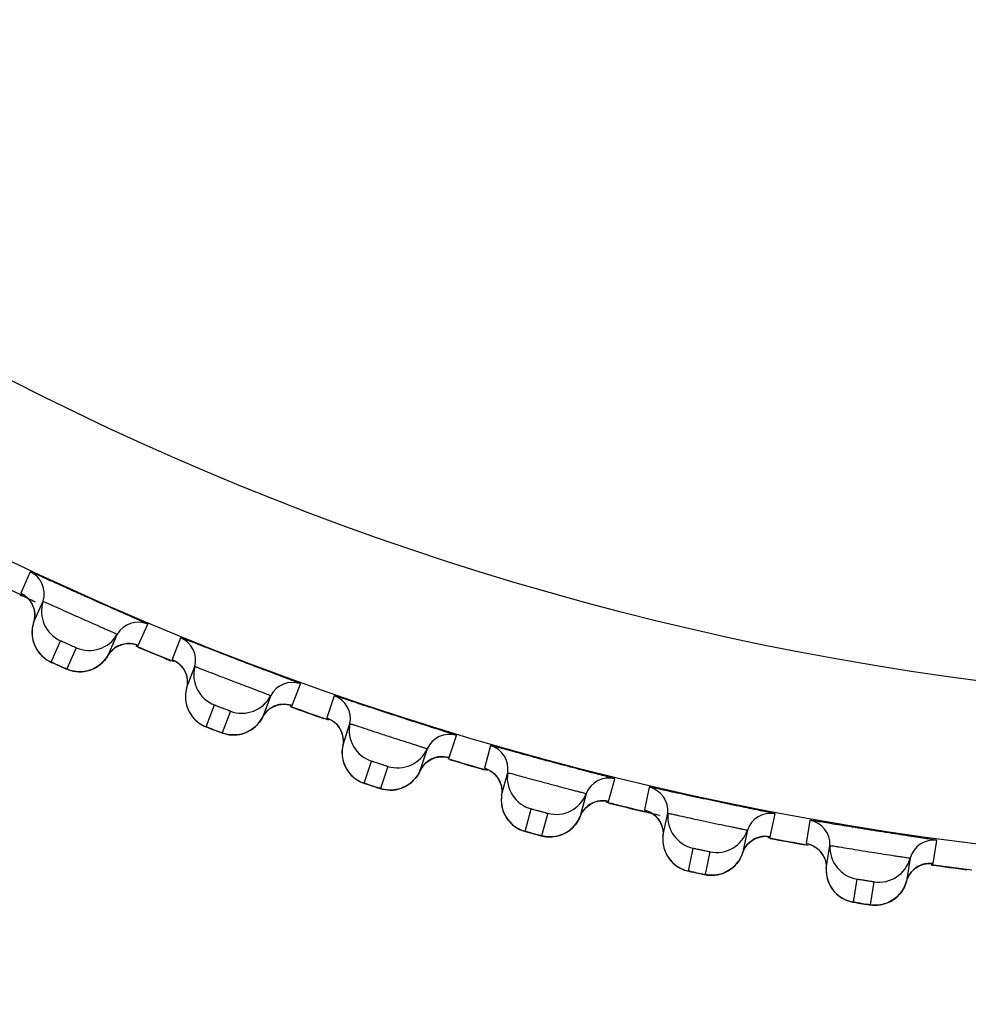
# Model space of a CAD drawing. Units: millimetres. Extents: x 0 to 420, y 0 to 297.
# Drawn here: x 68 to 71, y 202 to 205 of the extents above; entities that cross this region are included whole.
import ezdxf

# ---------------------------------------------------------------- set-up
doc = ezdxf.new("R2010")
doc.units = ezdxf.units.MM
doc.header["$LTSCALE"] = 23.1
doc.layers.get('0').update_dxf_attribs({"linetype": 'CONTINUOUS'})
doc.layers.add('DEF_LAYER_ASSEM_MEMBER', color=7, linetype='CONTINUOUS')
doc.layers.add('DEF_LAYER_DIM', color=7, linetype='CONTINUOUS')
doc.styles.get("Standard").update_dxf_attribs({"font": 'txt', "width": 0.8})
doc.dimstyles.new('DIMSTYLE_1', dxfattribs={"dimtxt": 5, "dimasz": 3, "dimexe": 2, "dimexo": 1, "dimgap": 1.25, "dimtad": 1, "dimdec": 3, "dimlfac": 2.5, "dimdsep": 46, "dimtxsty": 'Standard', "dimblk": '_FILLED', "dimblk1": '_FILLED', "dimblk2": '_FILLED', "dimcen": 0.09, "dimadec": 0, "dimazin": 0, "dimtp": 0.001, "dimtm": 0.001, "dimtfac": 1, "dimtdec": 3, "dimtofl": 0, "dimtmove": 0, "dimatfit": 3, "dimldrblk": '_FILLED', "dimfxl": 0, "dimtolj": 1, "dimarcsym": 0})

# ---------------------------------------------------------------- blocks, each defined once
blk = doc.blocks.new('_FILLED')
at = {"color": 0, "linetype": 'ByBlock'}
blk.add_solid([(0, 0), (-1, 0.2), (-1, -0.2)], dxfattribs=at)
blk = doc.blocks.new('*D1')
at = {"layer": 'DEF_LAYER_DIM', "color": 2, "linetype": 'Continuous', "transparency": 16777216}
for p, q in [((129.6727, 222.0299), (129.6727, 211.0299)), ((129.6727, 200.0299), (129.6727, 211.0299)), ((61.7515, 200.0299), (131.6727, 200.0299))]:
    blk.add_line(p, q, dxfattribs=at)
at = {"layer": 'DEF_LAYER_DIM', "color": 2, "linetype": 'Continuous', "transparency": 16777216, "xscale": 3, "yscale": 3, "zscale": 3}
for p, rotation in [((129.6727, 222.0299), 90), ((129.6727, 200.0299), 270)]:
    blk.add_blockref('_FILLED', p, dxfattribs=dict(at, rotation=rotation))
at = {"layer": 'DEF_LAYER_DIM', "color": 2, "linetype": 'Continuous', "transparency": 16777216, "insert": (123.4227, 211.0299), "char_height": 5, "width": 8, "attachment_point": 2, "rotation": 90, "line_spacing_factor": 0.9}
blk.add_mtext('55', dxfattribs=at)

msp = doc.modelspace()

# ---------------------------------------------------------------- linework, layer by layer
at = {"color": 7, "linetype": 'Continuous'}
for centre, radius, start, end in [((71.74512, 210.51861), 7.78697, 244.833017, 245.145245), ((71.75256, 210.53536), 7.80529, 247.178735, 247.824068), ((71.7522, 210.53412), 7.80401, 250.153169, 250.792374), ((71.75548, 210.54485), 7.81522, 253.200648, 253.842112), ((71.75701, 210.55024), 7.82083, 256.1751, 256.820226), ((71.75678, 210.54925), 7.81981, 256.820233, 257.126092), ((71.75399, 210.53563), 7.80591, 259.160081, 259.805321), ((71.74863, 210.50139), 7.77124, 262.13907, 262.780811)]:
    msp.add_arc(centre, radius, start, end, dxfattribs=at)
at = {"color": 9, "linetype": 'Continuous'}
msp.add_open_spline([(62.24622, 209.22992), (62.37917, 208.62367), (62.70505, 207.43783), (63.3981, 205.76508), (64.3029, 204.27537), (65.42878, 203.04119), (66.74613, 202.07842), (67.99028, 201.52416), (69.06066, 201.21464), (69.92443, 201.05105), (70.82619, 200.95072), (71.44118, 200.92368), (71.7515, 200.93104)], degree=3, knots=[0, 0, 0, 0, 0.1345239, 0.2658773, 0.3912929, 0.5103296, 0.625593, 0.7424584, 0.8034246, 0.8668451, 0.9327223, 1, 1, 1, 1], dxfattribs=at)
at = {"layer": 'DEF_LAYER_ASSEM_MEMBER', "color": 9, "linetype": 'Continuous'}
for p, q in [((68.4597, 203.52678), (68.43626, 203.47415)), ((68.72636, 203.34499), (68.74978, 203.39762)), ((68.83073, 203.3641), (68.81007, 203.31032)), ((68.5113, 203.30403), (68.53473, 203.35665)), ((68.57315, 203.33954), (68.54972, 203.28692)), ((69.10654, 203.19652), (69.12717, 203.2503)), ((69.20976, 203.22106), (69.19195, 203.16627)), ((68.89392, 203.14435), (68.91456, 203.19812)), ((69.10091, 203.19815), (69.1053, 203.19678)), ((69.1053, 203.19678), (69.10654, 203.19652)), ((68.95382, 203.18305), (68.93318, 203.12928)), ((69.49396, 203.06814), (69.51176, 203.12293)), ((69.59576, 203.09805), (69.58084, 203.0424)), ((69.48826, 203.06948), (69.49271, 203.06834)), ((69.49271, 203.06834), (69.49396, 203.06814)), ((69.28436, 203.00492), (69.30216, 203.0597)), ((69.34216, 203.0467), (69.32436, 202.99192)), ((69.88758, 202.96022), (69.90248, 203.01586)), ((69.98767, 202.99541), (69.97568, 202.93906)), ((69.88181, 202.96125), (69.88632, 202.96035)), ((69.88632, 202.96035), (69.88758, 202.96022)), ((69.68157, 202.88611), (69.69648, 202.94175)), ((69.7371, 202.93086), (69.7222, 202.87523)), ((70.2863, 202.87304), (70.29827, 202.92939)), ((70.38441, 202.91343), (70.37539, 202.85653)), ((70.28049, 202.87377), (70.28503, 202.8731)), ((70.28503, 202.8731), (70.2863, 202.87304)), ((70.68904, 202.80685), (70.69804, 202.86375)), ((70.08446, 202.78826), (70.09643, 202.8446)), ((70.13757, 202.83585), (70.12559, 202.77951)), ((70.6832, 202.80728), (70.68777, 202.80685)), ((70.68777, 202.80685), (70.68904, 202.80685)), ((70.49191, 202.71162), (70.50092, 202.76851)), ((70.54246, 202.76193), (70.53345, 202.70504))]:
    msp.add_line(p, q, dxfattribs=at)
at = {"layer": 'DEF_LAYER_ASSEM_MEMBER', "color": 7, "linetype": 'Continuous'}
for p, q in [((68.46787, 203.4015), (68.4913, 203.45412)), ((68.4685, 203.43611), (68.47062, 203.42362)), ((68.46999, 203.4104), (68.46787, 203.4015)), ((68.47062, 203.42362), (68.46999, 203.4104)), ((68.67464, 203.37249), (68.65122, 203.31986)), ((68.71986, 203.34725), (68.72132, 203.34678)), ((68.83941, 203.28472), (68.84437, 203.27367)), ((68.84544, 203.23941), (68.86609, 203.29319)), ((68.84707, 203.24817), (68.84544, 203.23941)), ((69.05345, 203.22127), (69.03281, 203.16749)), ((69.10004, 203.1984), (69.10143, 203.19803)), ((69.22258, 203.14224), (69.22812, 203.13147)), ((69.23098, 203.09731), (69.24878, 203.1521)), ((69.23215, 203.10615), (69.23098, 203.09731)), ((69.43966, 203.09008), (69.42186, 203.03529)), ((69.48738, 203.06968), (69.48879, 203.06938)), ((69.586, 203.04058), (69.58953, 203.0391)), ((69.61269, 203.02002), (69.61878, 203.00954)), ((69.62343, 202.97559), (69.63834, 203.03123)), ((69.62413, 202.98447), (69.62343, 202.97559)), ((69.8322, 202.97928), (69.81729, 202.92364)), ((69.88092, 202.96141), (69.88234, 202.96119)), ((70.02171, 202.87456), (70.03368, 202.93091)), ((70.00866, 202.91837), (70.01529, 202.90823)), ((69.70111, 202.88066), (69.7203, 202.87564)), ((70.02195, 202.88347), (70.02171, 202.87456)), ((70.23, 202.88918), (70.21802, 202.83284)), ((70.27959, 202.87388), (70.28102, 202.87373)), ((70.42473, 202.79453), (70.43374, 202.85142)), ((70.40941, 202.83759), (70.41656, 202.82781)), ((70.4245, 202.80344), (70.42473, 202.79453)), ((70.63197, 202.82002), (70.62296, 202.76313)), ((70.6823, 202.80734), (70.68373, 202.80727)), ((70.1121, 202.78218), (70.11887, 202.78078)), ((70.62296, 202.76313), (70.62729, 202.77444)), ((70.51983, 202.70699), (70.52667, 202.70596))]:
    msp.add_line(p, q, dxfattribs=at)
for points in [[(68.44112, 203.47152), (68.441, 203.47158), (68.44406, 203.4697), (68.45057, 203.4647), (68.45771, 203.45717)], [(68.45771, 203.45717), (68.46402, 203.44743), (68.4685, 203.43611)], [(68.46787, 203.4015), (68.46672, 203.39756), (68.46468, 203.38722), (68.46403, 203.37705), (68.46464, 203.36721), (68.46637, 203.35782)], [(68.46637, 203.35782), (68.46912, 203.34896), (68.47274, 203.34072)], [(68.47274, 203.34072), (68.47712, 203.33318), (68.48212, 203.32636), (68.48762, 203.3203)], [(68.65122, 203.31986), (68.65822, 203.32955), (68.66873, 203.33889)], [(68.66873, 203.33889), (68.68044, 203.34525), (68.69255, 203.34876)], [(68.69255, 203.34876), (68.7042, 203.34967), (68.71411, 203.34865), (68.71986, 203.34725)], [(68.48762, 203.3203), (68.49345, 203.31504), (68.49942, 203.31061), (68.5052, 203.30707), (68.50949, 203.30483), (68.5126, 203.30335), (68.5168, 203.30142), (68.52249, 203.29883), (68.53675, 203.29248)], [(68.60694, 203.28405), (68.61376, 203.28664), (68.62045, 203.2899), (68.62694, 203.29386), (68.63314, 203.29852), (68.639, 203.30389), (68.64442, 203.30997)], [(68.64442, 203.30997), (68.64932, 203.31677), (68.65122, 203.31986)], [(68.53675, 203.29248), (68.54317, 203.28966), (68.54776, 203.28769), (68.55109, 203.2863), (68.55488, 203.28484), (68.56031, 203.2831)], [(68.81501, 203.30797), (68.81503, 203.30795), (68.81837, 203.30612), (68.8252, 203.30135), (68.83269, 203.29414), (68.83941, 203.28472)], [(68.56031, 203.2831), (68.56642, 203.28163), (68.57289, 203.28061)], [(68.57289, 203.28061), (68.57952, 203.28013), (68.58628, 203.2802), (68.59314, 203.28086)], [(68.59314, 203.28086), (68.60004, 203.28214), (68.60694, 203.28405)], [(68.84437, 203.27367), (68.84707, 203.26135), (68.84707, 203.24817)], [(68.84544, 203.23941), (68.84448, 203.23533), (68.843, 203.22487), (68.8429, 203.21467), (68.84403, 203.20486)], [(68.84403, 203.20486), (68.84628, 203.19555), (68.84951, 203.18684), (68.85359, 203.17881)], [(69.03281, 203.16749), (69.0394, 203.17765), (69.04946, 203.18753)], [(69.04946, 203.18753), (69.06088, 203.19448), (69.07285, 203.19857)], [(69.07285, 203.19857), (69.08446, 203.20004), (69.09436, 203.19949), (69.10004, 203.1984)], [(68.85359, 203.17881), (68.85838, 203.1715), (68.86375, 203.16496), (68.86959, 203.15921), (68.87571, 203.15427)], [(68.99062, 203.12947), (68.99729, 203.13242), (69.00378, 203.13603), (69.01003, 203.14033), (69.01596, 203.14531), (69.02152, 203.15098), (69.0266, 203.15733), (69.03112, 203.16437), (69.03281, 203.16749)], [(69.197, 203.16418), (69.19702, 203.16417), (69.20046, 203.16251), (69.20753, 203.15811), (69.21538, 203.15129), (69.22258, 203.14224)], [(68.87571, 203.15427), (68.88192, 203.15018), (68.88786, 203.14697), (68.89219, 203.14501), (68.89539, 203.14369), (68.89976, 203.14195), (68.90566, 203.13963), (68.92027, 203.13402)], [(68.92027, 203.13402), (68.92674, 203.13159), (68.93134, 203.12988), (68.9347, 203.12868), (68.93863, 203.12741)], [(68.93863, 203.12741), (68.94417, 203.12597), (68.95035, 203.12484)], [(68.95035, 203.12484), (68.95686, 203.12418), (68.96349, 203.12406), (68.97023, 203.1245), (68.97703, 203.12553)], [(68.97703, 203.12553), (68.98385, 203.12718), (68.99062, 203.12947)], [(69.22812, 203.13147), (69.23146, 203.11931), (69.23215, 203.10615)], [(69.23098, 203.09731), (69.23023, 203.09319), (69.2293, 203.08267), (69.22973, 203.07247), (69.23138, 203.06273)], [(69.43744, 203.05618), (69.44848, 203.06372), (69.46021, 203.06843)], [(69.46021, 203.06843), (69.47173, 203.0705), (69.48164, 203.07047), (69.48738, 203.06968)], [(69.23138, 203.06273), (69.23412, 203.05356), (69.2378, 203.04503), (69.24229, 203.03722)], [(69.42186, 203.03529), (69.42791, 203.04579), (69.43744, 203.05618)], [(69.24229, 203.03722), (69.24745, 203.03017), (69.25316, 203.02392), (69.25929, 203.01848), (69.26566, 203.01387)], [(69.38171, 202.99512), (69.38822, 202.99841), (69.39451, 203.00236), (69.40053, 203.00698), (69.4062, 203.01226), (69.41144, 203.01821), (69.41618, 203.02483), (69.42033, 203.03209), (69.42186, 203.03529)], [(69.58953, 203.0391), (69.59682, 203.03507), (69.60502, 203.02868), (69.61269, 203.02002)], [(69.26566, 203.01387), (69.27208, 203.01011), (69.27818, 203.00722), (69.2826, 203.00549), (69.28587, 203.00434), (69.29032, 203.00282), (69.29634, 203.00082), (69.31122, 202.99598)], [(69.31122, 202.99598), (69.31781, 202.99389), (69.32249, 202.99243), (69.32591, 202.99141)], [(69.36835, 202.99048), (69.37507, 202.99248), (69.38171, 202.99512)], [(69.61878, 203.00954), (69.62275, 202.99757), (69.62413, 202.98447)], [(69.32591, 202.99141), (69.3299, 202.99034), (69.33551, 202.98919), (69.34175, 202.98839)], [(69.34175, 202.98839), (69.34827, 202.98807), (69.35491, 202.9883), (69.36161, 202.98909), (69.36835, 202.99048)], [(69.62343, 202.97559), (69.62289, 202.97143), (69.62252, 202.96087), (69.62348, 202.95071), (69.62564, 202.94107)], [(69.81729, 202.92364), (69.82278, 202.93444), (69.83176, 202.94531)], [(69.83176, 202.94531), (69.84239, 202.95342), (69.85386, 202.95874)], [(69.85386, 202.95874), (69.86525, 202.96141), (69.87515, 202.9619), (69.88092, 202.96141)], [(69.62564, 202.94107), (69.62885, 202.93206), (69.63297, 202.92373), (69.63786, 202.91616)], [(69.7793, 202.88142), (69.78562, 202.88505), (69.7917, 202.88932), (69.79747, 202.89425), (69.80285, 202.89982), (69.80778, 202.90604), (69.81217, 202.91289), (69.81593, 202.92036), (69.81729, 202.92364)], [(69.98093, 202.93751), (69.98095, 202.9375), (69.98454, 202.93621), (69.99203, 202.93258), (70.00055, 202.92662), (70.00866, 202.91837)], [(69.63786, 202.91616), (69.64339, 202.9094), (69.64942, 202.90346), (69.65582, 202.89834), (69.66243, 202.89407)], [(70.01529, 202.90823), (70.01989, 202.89649), (70.02195, 202.88347)], [(69.66243, 202.89407), (69.66903, 202.89065), (69.67528, 202.88809), (69.67978, 202.88659), (69.68311, 202.88561), (69.68763, 202.88433), (69.69375, 202.88265), (69.70111, 202.88066)], [(69.7203, 202.87564), (69.72377, 202.87479), (69.72781, 202.87394), (69.73347, 202.87308), (69.73974, 202.8726)], [(69.73974, 202.8726), (69.74628, 202.87263), (69.75289, 202.8732), (69.75955, 202.87435)], [(69.75955, 202.87435), (69.7662, 202.87608), (69.77281, 202.87844), (69.7793, 202.88142)], [(70.02171, 202.87456), (70.02139, 202.87038), (70.02157, 202.85982), (70.02307, 202.84973)], [(70.2527, 202.8698), (70.26394, 202.87306), (70.2738, 202.87407), (70.27959, 202.87388)], [(70.02307, 202.84973), (70.02572, 202.84022), (70.0294, 202.83138), (70.03395, 202.82328)], [(70.21802, 202.83284), (70.22294, 202.84391), (70.23134, 202.85523)], [(70.23134, 202.85523), (70.24153, 202.86388), (70.2527, 202.8698)], [(70.38071, 202.85525), (70.38073, 202.85524), (70.38438, 202.85415), (70.39205, 202.8509), (70.40088, 202.8454), (70.40941, 202.83759)], [(70.03395, 202.82328), (70.03923, 202.81598), (70.04511, 202.80951), (70.05144, 202.80389), (70.0581, 202.79912), (70.06492, 202.79521)], [(70.18842, 202.79264), (70.19427, 202.79723), (70.19977, 202.80244), (70.20485, 202.80829), (70.20945, 202.81476), (70.21347, 202.82183), (70.21684, 202.82949), (70.21802, 202.83284)], [(70.41656, 202.82781), (70.42176, 202.81632), (70.4245, 202.80344)], [(70.62729, 202.77444), (70.63508, 202.78619), (70.64481, 202.79537), (70.65566, 202.80185)], [(70.65566, 202.80185), (70.66671, 202.8057), (70.67651, 202.80723), (70.6823, 202.80734)], [(70.06492, 202.79521), (70.07169, 202.79213), (70.07807, 202.7899), (70.08265, 202.78864), (70.08602, 202.78783), (70.0906, 202.7868), (70.09679, 202.78543), (70.1121, 202.78218)], [(70.11887, 202.78078), (70.12368, 202.77982), (70.12719, 202.77916), (70.13127, 202.77852), (70.13696, 202.77796), (70.14325, 202.77781)], [(70.14325, 202.77781), (70.14978, 202.77818), (70.15635, 202.7791), (70.16294, 202.78059)], [(70.16294, 202.78059), (70.1695, 202.78267), (70.17597, 202.78537), (70.1823, 202.78869), (70.18842, 202.79264)], [(70.42473, 202.79453), (70.42463, 202.79033), (70.42537, 202.7798), (70.42739, 202.76979), (70.43054, 202.76043)], [(70.43054, 202.76043), (70.43467, 202.7518), (70.43964, 202.74395)], [(70.5955, 202.72144), (70.6011, 202.72632), (70.60632, 202.73182), (70.61109, 202.73793), (70.61534, 202.74463), (70.61899, 202.7519), (70.62195, 202.75972), (70.62296, 202.76313)], [(70.43964, 202.74395), (70.4453, 202.73694), (70.4515, 202.73079), (70.45812, 202.72551), (70.46502, 202.72109), (70.47204, 202.71754)], [(70.47204, 202.71754), (70.47896, 202.71482), (70.48544, 202.71292), (70.49008, 202.7119), (70.49349, 202.71128), (70.49812, 202.71048), (70.50438, 202.70945), (70.51983, 202.70699)], [(70.52667, 202.70596), (70.53152, 202.70525), (70.53506, 202.70477), (70.53916, 202.70435), (70.54488, 202.70409), (70.55117, 202.70427)], [(70.55117, 202.70427), (70.55767, 202.70498), (70.56419, 202.70624)], [(70.56419, 202.70624), (70.57069, 202.70807), (70.57712, 202.71049), (70.58345, 202.71352), (70.58959, 202.71717), (70.5955, 202.72144)]]:
    msp.add_lwpolyline(points, dxfattribs=at)
at = {"layer": 'DEF_LAYER_ASSEM_MEMBER', "color": 9, "linetype": 'Continuous'}
for radius in [7.73365, 7.33366]:
    msp.add_circle((71.7515, 210.52993), radius, dxfattribs=at)
at = {"layer": 'DEF_LAYER_ASSEM_MEMBER', "color": 7, "linetype": 'Continuous'}
msp.add_circle((71.7515, 210.52993), 5.69, dxfattribs=at)
for centre, radius, start, end in [((71.7515, 210.52993), 7.79894, 244.128245, 244.873105), ((68.4342, 203.47249), 0.05998, 342.16766, 64.84034), ((68.56743, 203.42963), 0.07997, 162.16727, 245.86308), ((68.7265, 203.34235), 0.05998, 67.15966, 149.83234), ((68.6055, 203.41268), 0.07997, 246.13694, 329.83271), ((68.8081, 203.30855), 0.05998, 345.16766, 67.84034), ((71.7515, 210.52993), 7.79894, 247.127343, 247.872514), ((68.9434, 203.27272), 0.07997, 165.16727, 248.86308), ((69.10682, 203.19388), 0.05998, 70.15966, 152.83234), ((68.9823, 203.25778), 0.07997, 249.13694, 332.83271), ((69.19007, 203.1644), 0.05998, 348.16766, 70.84034), ((71.7515, 210.52993), 7.79894, 250.128242, 250.873627), ((69.32706, 203.1357), 0.07997, 168.16727, 251.86308), ((69.49438, 203.06552), 0.05998, 73.15966, 155.83234), ((69.57907, 203.04044), 0.05998, 351.16766, 73.84034), ((69.36669, 203.12282), 0.07997, 252.13694, 335.83271), ((71.7515, 210.52993), 7.79894, 253.148034, 253.89675), ((69.71736, 203.01895), 0.07997, 171.16727, 254.86308), ((69.88813, 202.95762), 0.05998, 76.15966, 158.83234), ((69.97401, 202.93701), 0.05998, 354.16766, 76.84034), ((69.75762, 203.00816), 0.07997, 255.13694, 338.83271), ((71.7515, 210.52993), 7.79894, 256.127394, 256.872709), ((70.11325, 202.92278), 0.07997, 174.16727, 257.86308), ((70.28699, 202.87048), 0.05998, 79.15966, 161.83234), ((70.37383, 202.85438), 0.05998, 357.16766, 79.84034), ((70.15401, 202.91412), 0.07997, 258.13694, 341.83271), ((71.7515, 210.52993), 7.79894, 259.128512, 259.873644), ((70.51362, 202.84747), 0.07997, 177.16727, 260.86308), ((70.68986, 202.80433), 0.05998, 82.15966, 164.83234), ((70.55478, 202.84095), 0.07997, 261.13694, 344.83271), ((71.7515, 210.52993), 7.79894, 262.128865, 262.87303)]:
    msp.add_arc(centre, radius, start, end, dxfattribs=at)
at = {"layer": 'DEF_LAYER_ASSEM_MEMBER', "color": 9, "linetype": 'Continuous'}
for centre, radius, start, end in [((68.703, 203.28992), 0.05977, 109.185, 122.31412), ((68.70302, 203.28984), 0.05985, 93.49654, 109.17765), ((68.82043, 203.60528), 0.2769, 248.92321, 249.21415), ((68.54295, 203.37634), 0.07873, 214.8745, 217.81311), ((69.2697, 204.95572), 1.81757, 245.87625, 246.13843), ((69.15179, 204.68871), 1.52569, 246.13174, 246.38088), ((69.08609, 203.1403), 0.05977, 112.185, 125.31412), ((69.08611, 203.14022), 0.05985, 96.47645, 112.17753), ((68.92174, 203.21823), 0.07873, 217.8745, 220.79496), ((69.17239, 203.10967), 0.05985, 28.81855, 43.55817), ((69.5646, 204.83286), 1.81692, 248.88178, 249.14444), ((69.45845, 204.55378), 1.51833, 249.1381, 249.38252), ((69.17246, 203.10971), 0.05977, 15.68586, 28.81501), ((69.47651, 203.01085), 0.05985, 99.47645, 115.17753), ((69.47649, 203.01093), 0.05977, 115.185, 128.31412), ((69.30828, 203.08015), 0.07873, 220.8745, 223.79496), ((69.56427, 202.98486), 0.05985, 31.81855, 46.55817), ((69.86576, 204.72622), 1.81692, 251.88178, 252.14444), ((69.77436, 204.44196), 1.51833, 252.1381, 252.38252), ((69.56434, 202.9849), 0.05977, 18.68586, 31.81501), ((69.87312, 202.90217), 0.05977, 118.185, 131.31412), ((69.87315, 202.90209), 0.05985, 102.47645, 118.17753), ((69.96215, 202.88073), 0.05985, 34.81855, 49.55817), ((69.70152, 202.96249), 0.07873, 223.8745, 226.79496), ((69.96221, 202.88078), 0.05977, 21.68586, 34.81501), ((70.17208, 204.63548), 1.81692, 254.88178, 255.14444), ((70.09569, 204.34683), 1.51833, 255.1381, 255.38252), ((70.27493, 202.81424), 0.05985, 105.47645, 121.17753), ((70.2749, 202.81431), 0.05977, 121.185, 134.31412), ((70.36493, 202.79756), 0.05985, 37.81855, 52.55819), ((70.36499, 202.79761), 0.05977, 24.68586, 37.81501), ((70.10038, 202.86557), 0.07873, 226.8745, 229.79496), ((70.68077, 202.74753), 0.05985, 108.47645, 124.17753), ((70.48274, 204.5609), 1.81692, 257.88178, 258.14444), ((70.42156, 204.26864), 1.51833, 258.1381, 258.38252), ((70.68073, 202.74761), 0.05977, 124.185, 137.31412), ((70.50376, 202.78966), 0.07873, 229.8745, 232.79494), ((70.79687, 204.50267), 1.81692, 260.88179, 261.14445), ((70.75107, 204.20761), 1.51832, 261.13811, 261.38252)]:
    msp.add_arc(centre, radius, start, end, dxfattribs=at)
at = {"layer": 'DEF_LAYER_ASSEM_MEMBER', "color": 7, "linetype": 'Continuous'}
for points, knots in [([(68.66642, 203.43466), (68.64269, 203.4451), (68.60705, 203.46087), (68.56051, 203.48172), (68.52837, 203.4962), (68.50428, 203.50712), (68.48794, 203.51447), (68.47825, 203.5189), (68.47073, 203.52206), (68.46484, 203.52509), (68.46201, 203.52549), (68.45987, 203.52716), (68.4597, 203.52678)], [0, 0, 0, 0, 0.3436079, 0.5167073, 0.6758615, 0.8110496, 0.8669523, 0.9138756, 0.9511129, 0.9781118, 0.9944787, 1, 1, 1, 1]), ([(68.74978, 203.39762), (68.75, 203.39811), (68.74657, 203.39866), (68.74381, 203.40099), (68.73596, 203.40393), (68.72666, 203.4083), (68.71442, 203.41359), (68.69415, 203.42251), (68.67787, 203.42963), (68.66642, 203.43466)], [0, 0, 0, 0, 0.0173867, 0.0689467, 0.1537776, 0.2702849, 0.4162491, 0.5888559, 1, 1, 1, 1]), ([(69.12717, 203.2503), (69.12727, 203.25054), (69.12564, 203.2508), (69.12423, 203.25184), (69.12037, 203.25314), (69.11327, 203.25604), (69.1008, 203.26069), (69.08269, 203.26757), (69.06045, 203.27594), (69.02539, 203.2892), (68.97885, 203.30694), (68.9324, 203.3249), (68.89747, 203.3385), (68.87534, 203.34716), (68.85728, 203.35417), (68.8449, 203.35906), (68.83769, 203.36165), (68.83395, 203.36327), (68.8322, 203.36345), (68.83082, 203.36434), (68.83073, 203.3641)], [0, 0, 0, 0, 0.0024205, 0.009574, 0.021416, 0.0378421, 0.0838118, 0.145801, 0.2215026, 0.3080482, 0.5000034, 0.6919581, 0.7785031, 0.8542041, 0.9161926, 0.9621605, 0.9785855, 0.9904266, 0.9975796, 1, 1, 1, 1]), ([(69.51176, 203.12293), (69.51184, 203.12318), (69.5102, 203.12335), (69.50873, 203.12432), (69.50481, 203.12541), (69.49757, 203.12794), (69.48487, 203.13192), (69.46643, 203.13785), (69.44378, 203.14504), (69.40807, 203.15645), (69.36067, 203.17173), (69.31334, 203.18723), (69.27775, 203.19899), (69.2552, 203.20648), (69.23679, 203.21253), (69.22418, 203.21677), (69.21684, 203.21898), (69.21302, 203.2204), (69.21127, 203.22048), (69.20984, 203.2213), (69.20976, 203.22106)], [0, 0, 0, 0, 0.0024205, 0.009574, 0.021416, 0.0378421, 0.0838118, 0.145801, 0.2215026, 0.3080482, 0.5000034, 0.6919581, 0.7785031, 0.8542041, 0.9161926, 0.9621605, 0.9785855, 0.9904266, 0.9975796, 1, 1, 1, 1]), ([(69.90248, 203.01586), (69.90254, 203.01611), (69.9009, 203.0162), (69.89939, 203.01709), (69.89541, 203.01798), (69.88805, 203.02012), (69.87516, 203.02343), (69.85643, 203.02839), (69.83344, 203.03439), (69.79718, 203.04391), (69.74905, 203.05668), (69.70097, 203.06969), (69.66481, 203.07957), (69.6419, 203.08587), (69.6232, 203.09095), (69.61039, 203.09452), (69.60294, 203.09634), (69.59905, 203.09756), (69.59729, 203.09756), (69.59583, 203.0983), (69.59576, 203.09805)], [0, 0, 0, 0, 0.0024205, 0.009574, 0.021416, 0.0378421, 0.0838118, 0.145801, 0.2215026, 0.3080482, 0.5000034, 0.6919581, 0.7785031, 0.8542041, 0.9161926, 0.9621605, 0.9785855, 0.9904266, 0.9975796, 1, 1, 1, 1]), ([(70.29827, 202.92939), (70.29832, 202.92964), (70.29668, 202.92965), (70.29512, 202.93045), (70.2911, 202.93113), (70.28363, 202.93289), (70.27059, 202.93552), (70.25163, 202.93949), (70.22835, 202.94427), (70.19165, 202.95189), (70.14291, 202.96213), (70.09422, 202.9726), (70.05759, 202.98057), (70.03439, 202.98567), (70.01545, 202.98975), (70.00246, 202.99265), (69.99493, 202.99408), (69.99098, 202.9951), (69.98923, 202.995), (69.98772, 202.99566), (69.98767, 202.99541)], [0, 0, 0, 0, 0.0024205, 0.009574, 0.021416, 0.0378421, 0.0838118, 0.145801, 0.2215026, 0.3080482, 0.5000034, 0.6919581, 0.7785031, 0.8542041, 0.9161926, 0.9621605, 0.9785855, 0.9904266, 0.9975796, 1, 1, 1, 1]), ([(70.69804, 202.86375), (70.69808, 202.864), (70.69644, 202.86392), (70.69484, 202.86465), (70.69079, 202.86511), (70.68324, 202.86648), (70.67008, 202.86842), (70.65093, 202.87139), (70.62744, 202.87496), (70.59039, 202.88064), (70.54118, 202.88831), (70.49201, 202.89622), (70.45502, 202.90227), (70.43158, 202.90614), (70.41245, 202.90923), (70.39933, 202.91144), (70.39173, 202.91248), (70.38774, 202.91329), (70.38599, 202.91309), (70.38445, 202.91368), (70.38441, 202.91343)], [0, 0, 0, 0, 0.0024205, 0.0095739, 0.0214159, 0.037842, 0.0838116, 0.1458007, 0.2215023, 0.3080478, 0.5000032, 0.6919579, 0.7785029, 0.854204, 0.9161925, 0.9621604, 0.9785855, 0.9904266, 0.9975796, 1, 1, 1, 1])]:
    msp.add_open_spline(points, degree=3, knots=knots, dxfattribs=at)
at = {"layer": 'DEF_LAYER_ASSEM_MEMBER', "color": 9, "linetype": 'Continuous'}
for points, knots in [([(68.43626, 203.47415), (68.43608, 203.47375), (68.43885, 203.47319), (68.43963, 203.47223), (68.44078, 203.47164)], [0, 0, 0, 0, 0.2530299, 1, 1, 1, 1]), ([(68.4913, 203.45412), (68.49151, 203.45458), (68.49408, 203.45241), (68.49752, 203.45198), (68.50458, 203.44824), (68.50975, 203.44611), (68.5128, 203.44473)], [0, 0, 0, 0, 0.0651351, 0.257929, 0.5727002, 1, 1, 1, 1]), ([(68.5128, 203.44473), (68.52825, 203.43778), (68.55292, 203.42663), (68.58675, 203.41153), (68.61329, 203.39977), (68.63411, 203.39063), (68.64869, 203.38419), (68.65761, 203.38033), (68.66443, 203.37713), (68.67022, 203.37497), (68.67225, 203.37323), (68.6748, 203.37285), (68.67464, 203.37249)], [0, 0, 0, 0, 0.2868666, 0.4581129, 0.6271471, 0.7782648, 0.8426263, 0.897457, 0.9414913, 0.9737152, 0.9933541, 1, 1, 1, 1]), ([(68.53473, 203.35665), (68.53496, 203.35713), (68.53648, 203.35564), (68.53815, 203.35535), (68.54173, 203.35357), (68.54699, 203.3514), (68.55397, 203.34823), (68.56101, 203.34515), (68.56615, 203.3427), (68.56988, 203.34122), (68.57122, 203.34017), (68.57336, 203.34003), (68.57315, 203.33954)], [0, 0, 0, 0, 0.0380658, 0.0842285, 0.1463305, 0.3082981, 0.4994258, 0.690707, 0.8530736, 0.9153896, 0.96174, 1, 1, 1, 1]), ([(68.72216, 203.34641), (68.72319, 203.34602), (68.72425, 203.34606), (68.72621, 203.34465), (68.72636, 203.34499)], [0, 0, 0, 0, 0.7469389, 1, 1, 1, 1]), ([(68.81007, 203.31032), (68.8099, 203.30987), (68.81299, 203.30942), (68.81389, 203.30841), (68.81519, 203.30784)], [0, 0, 0, 0, 0.2528393, 1, 1, 1, 1]), ([(68.52684, 203.29688), (68.52478, 203.2978), (68.52123, 203.29954), (68.51582, 203.30153), (68.51384, 203.30336), (68.51114, 203.30365), (68.5113, 203.30403)], [0, 0, 0, 0, 0.3955725, 0.7171331, 0.9271139, 1, 1, 1, 1]), ([(68.54972, 203.28692), (68.54963, 203.28672), (68.5485, 203.28769), (68.54698, 203.28784), (68.54397, 203.2894), (68.54178, 203.29028), (68.54051, 203.29083)], [0, 0, 0, 0, 0.0680555, 0.2672057, 0.5850577, 1, 1, 1, 1]), ([(68.86609, 203.29319), (68.86627, 203.29367), (68.86895, 203.29163), (68.87241, 203.29138), (68.87966, 203.28801), (68.88494, 203.28615), (68.88806, 203.28494)], [0, 0, 0, 0, 0.0651367, 0.257933, 0.572704, 1, 1, 1, 1]), ([(68.88806, 203.28494), (68.90386, 203.2788), (68.92907, 203.26896), (68.96365, 203.25565), (68.99076, 203.24529), (69.01203, 203.23726), (69.02692, 203.2316), (69.03604, 203.22821), (69.04301, 203.22537), (69.0489, 203.22352), (69.05103, 203.22188), (69.05359, 203.22163), (69.05345, 203.22127)], [0, 0, 0, 0, 0.286893, 0.4581404, 0.6271702, 0.7782803, 0.8426379, 0.8974649, 0.9414959, 0.9737173, 0.9933547, 1, 1, 1, 1]), ([(68.91456, 203.19812), (68.91475, 203.19862), (68.91636, 203.19721), (68.91804, 203.19701), (68.92171, 203.19542), (68.92707, 203.19352), (68.93422, 203.19072), (68.9414, 203.18802), (68.94666, 203.18584), (68.95047, 203.18456), (68.95186, 203.18358), (68.95401, 203.18355), (68.95382, 203.18305)], [0, 0, 0, 0, 0.0380668, 0.0842287, 0.1463312, 0.3082998, 0.4994272, 0.6907076, 0.853074, 0.9153898, 0.9617398, 1, 1, 1, 1]), ([(69.19195, 203.16627), (69.1918, 203.16581), (69.19491, 203.16553), (69.19586, 203.16457), (69.19719, 203.16406)], [0, 0, 0, 0, 0.2528393, 1, 1, 1, 1]), ([(68.90997, 203.13797), (68.90785, 203.13879), (68.90418, 203.14035), (68.89861, 203.14207), (68.89652, 203.14381), (68.89377, 203.14396), (68.89392, 203.14435)], [0, 0, 0, 0, 0.395008, 0.7166728, 0.9269509, 1, 1, 1, 1]), ([(69.24878, 203.1521), (69.24894, 203.15258), (69.25173, 203.15069), (69.2552, 203.15062), (69.26261, 203.14764), (69.26798, 203.14605), (69.27116, 203.14501)], [0, 0, 0, 0, 0.0651367, 0.257933, 0.572704, 1, 1, 1, 1]), ([(69.27116, 203.14501), (69.28725, 203.13971), (69.31295, 203.1312), (69.34818, 203.11971), (69.37579, 203.11079), (69.39745, 203.10388), (69.41262, 203.099), (69.4219, 203.0961), (69.42902, 203.09362), (69.435, 203.09209), (69.4372, 203.09057), (69.43978, 203.09045), (69.43966, 203.09008)], [0, 0, 0, 0, 0.286893, 0.4581404, 0.6271701, 0.7782803, 0.8426379, 0.8974649, 0.9414959, 0.9737173, 0.9933547, 1, 1, 1, 1]), ([(68.93318, 203.12928), (68.9331, 203.12907), (68.93192, 203.12998), (68.9304, 203.13005), (68.92733, 203.13145), (68.9251, 203.1322), (68.92381, 203.13269)], [0, 0, 0, 0, 0.0680359, 0.2671407, 0.5849793, 1, 1, 1, 1]), ([(69.30216, 203.0597), (69.30233, 203.0602), (69.30401, 203.05888), (69.3057, 203.05876), (69.30945, 203.05737), (69.3149, 203.05576), (69.32218, 203.05334), (69.3295, 203.05102), (69.33487, 203.04911), (69.33874, 203.04803), (69.34018, 203.04713), (69.34232, 203.04721), (69.34216, 203.0467)], [0, 0, 0, 0, 0.0380668, 0.0842287, 0.1463312, 0.3082998, 0.4994272, 0.6907076, 0.853074, 0.9153898, 0.9617398, 1, 1, 1, 1]), ([(69.58084, 203.0424), (69.58072, 203.04194), (69.58384, 203.04182), (69.58484, 203.04091), (69.58619, 203.04047)], [0, 0, 0, 0, 0.2528393, 1, 1, 1, 1]), ([(69.63834, 203.03123), (69.63847, 203.03172), (69.64135, 203.02997), (69.64482, 203.03008), (69.65238, 203.0275), (69.65783, 203.0262), (69.66105, 203.02532)], [0, 0, 0, 0, 0.0651367, 0.257933, 0.572704, 1, 1, 1, 1]), ([(69.66105, 203.02532), (69.67741, 203.02086), (69.70351, 203.01371), (69.73929, 203.00409), (69.76734, 202.99663), (69.78933, 202.99086), (69.80473, 202.98678), (69.81415, 202.98437), (69.82139, 202.98227), (69.82744, 202.98104), (69.82972, 202.97964), (69.8323, 202.97966), (69.8322, 202.97928)], [0, 0, 0, 0, 0.286893, 0.4581404, 0.6271701, 0.7782803, 0.8426379, 0.8974649, 0.9414959, 0.9737173, 0.9933547, 1, 1, 1, 1]), ([(69.30073, 202.99938), (69.29857, 203.00009), (69.29482, 203.00146), (69.28917, 203.00289), (69.28699, 203.00452), (69.28424, 203.00452), (69.28436, 203.00492)], [0, 0, 0, 0, 0.395008, 0.7166727, 0.9269509, 1, 1, 1, 1]), ([(69.32436, 202.99192), (69.32429, 202.99171), (69.32307, 202.99256), (69.32155, 202.99255), (69.3184, 202.99378), (69.31614, 202.99442), (69.31482, 202.99484)], [0, 0, 0, 0, 0.0680359, 0.2671406, 0.5849793, 1, 1, 1, 1]), ([(69.69648, 202.94175), (69.69663, 202.94226), (69.69837, 202.94103), (69.70006, 202.941), (69.70388, 202.9398), (69.70941, 202.93848), (69.71681, 202.93644), (69.72424, 202.93451), (69.72969, 202.93288), (69.73362, 202.93201), (69.7351, 202.93119), (69.73724, 202.93138), (69.7371, 202.93086)], [0, 0, 0, 0, 0.0380668, 0.0842287, 0.1463312, 0.3082998, 0.4994272, 0.6907076, 0.853074, 0.9153898, 0.9617398, 1, 1, 1, 1]), ([(69.97568, 202.93906), (69.97558, 202.93859), (69.9787, 202.93863), (69.97975, 202.93778), (69.98112, 202.93741)], [0, 0, 0, 0, 0.2528393, 1, 1, 1, 1]), ([(70.03368, 202.93091), (70.03379, 202.93141), (70.03676, 202.92982), (70.04022, 202.93011), (70.0479, 202.92792), (70.05341, 202.92691), (70.05668, 202.9262)], [0, 0, 0, 0, 0.0651367, 0.257933, 0.572704, 1, 1, 1, 1]), ([(70.05668, 202.9262), (70.07324, 202.92261), (70.09968, 202.91683), (70.13592, 202.90909), (70.16432, 202.90311), (70.18658, 202.8985), (70.20218, 202.89523), (70.21171, 202.89331), (70.21904, 202.8916), (70.22515, 202.89069), (70.2275, 202.88941), (70.23008, 202.88957), (70.23, 202.88918)], [0, 0, 0, 0, 0.286893, 0.4581404, 0.6271701, 0.7782803, 0.8426379, 0.8974649, 0.9414959, 0.9737173, 0.9933547, 1, 1, 1, 1]), ([(69.69821, 202.88144), (69.69601, 202.88203), (69.6922, 202.8832), (69.68648, 202.88434), (69.68422, 202.88585), (69.68147, 202.88571), (69.68157, 202.88611)], [0, 0, 0, 0, 0.395008, 0.7166727, 0.9269509, 1, 1, 1, 1]), ([(69.7222, 202.87523), (69.72214, 202.87501), (69.72087, 202.8758), (69.71936, 202.87571), (69.71615, 202.87677), (69.71385, 202.87729), (69.71252, 202.87764)], [0, 0, 0, 0, 0.0680359, 0.2671406, 0.5849792, 1, 1, 1, 1]), ([(70.37539, 202.85653), (70.37532, 202.85605), (70.37843, 202.85626), (70.37952, 202.85546), (70.38091, 202.85516)], [0, 0, 0, 0, 0.2528392, 1, 1, 1, 1]), ([(70.43374, 202.85142), (70.43382, 202.85192), (70.43687, 202.85049), (70.44031, 202.85096), (70.4481, 202.84918), (70.45365, 202.84846), (70.45695, 202.84792)], [0, 0, 0, 0, 0.0651368, 0.257933, 0.5727041, 1, 1, 1, 1]), ([(70.45695, 202.84792), (70.47368, 202.8452), (70.50039, 202.84081), (70.53698, 202.83498), (70.56565, 202.83049), (70.58813, 202.82705), (70.60387, 202.82461), (70.61349, 202.82319), (70.6209, 202.82186), (70.62705, 202.82128), (70.62947, 202.82012), (70.63203, 202.82041), (70.63197, 202.82002)], [0, 0, 0, 0, 0.2868931, 0.4581406, 0.6271703, 0.7782804, 0.8426379, 0.8974649, 0.941496, 0.9737173, 0.9933547, 1, 1, 1, 1]), ([(70.09643, 202.8446), (70.09655, 202.84512), (70.09835, 202.84398), (70.10004, 202.84404), (70.10392, 202.84304), (70.10951, 202.84201), (70.11701, 202.84036), (70.12453, 202.83882), (70.13006, 202.83748), (70.13403, 202.83681), (70.13555, 202.83607), (70.13768, 202.83638), (70.13757, 202.83585)], [0, 0, 0, 0, 0.0380668, 0.0842287, 0.1463312, 0.3082998, 0.4994272, 0.6907076, 0.853074, 0.9153898, 0.9617398, 1, 1, 1, 1]), ([(70.10131, 202.78446), (70.09909, 202.78494), (70.09522, 202.78591), (70.08945, 202.78674), (70.08711, 202.78813), (70.08437, 202.78784), (70.08446, 202.78826)], [0, 0, 0, 0, 0.395008, 0.7166727, 0.9269509, 1, 1, 1, 1]), ([(70.12559, 202.77951), (70.12554, 202.77929), (70.12424, 202.78001), (70.12273, 202.77984), (70.11947, 202.78074), (70.11715, 202.78114), (70.1158, 202.78141)], [0, 0, 0, 0, 0.0680358, 0.2671406, 0.5849792, 1, 1, 1, 1]), ([(70.50092, 202.76851), (70.50101, 202.76903), (70.50287, 202.76799), (70.50455, 202.76814), (70.50848, 202.76735), (70.51412, 202.76661), (70.52169, 202.76536), (70.52928, 202.76421), (70.53488, 202.76317), (70.53887, 202.76271), (70.54043, 202.76204), (70.54254, 202.76246), (70.54246, 202.76193)], [0, 0, 0, 0, 0.0380668, 0.0842287, 0.1463311, 0.3082998, 0.4994272, 0.6907076, 0.853074, 0.9153898, 0.9617398, 1, 1, 1, 1]), ([(70.50894, 202.70871), (70.5067, 202.70907), (70.50278, 202.70984), (70.49698, 202.71037), (70.49457, 202.71163), (70.49185, 202.7112), (70.49191, 202.71162)], [0, 0, 0, 0, 0.3950073, 0.7166722, 0.9269507, 1, 1, 1, 1]), ([(70.53345, 202.70504), (70.53341, 202.70482), (70.53207, 202.70547), (70.53057, 202.70522), (70.52727, 202.70595), (70.52494, 202.70622), (70.52357, 202.70643)], [0, 0, 0, 0, 0.0680358, 0.2671406, 0.5849792, 1, 1, 1, 1])]:
    msp.add_open_spline(points, degree=3, knots=knots, dxfattribs=at)
for points in [[(68.43626, 203.47415), (68.44477, 203.47015), (68.45251, 203.46392), (68.45826, 203.45648)], [(68.45826, 203.45648), (68.46416, 203.44886), (68.46827, 203.4395), (68.46988, 203.43)], [(68.46988, 203.43), (68.47148, 203.42061), (68.47078, 203.41056), (68.46787, 203.4015)], [(68.46787, 203.4015), (68.46399, 203.38943), (68.46307, 203.37607), (68.46517, 203.36357)], [(68.46517, 203.36357), (68.4671, 203.35212), (68.47172, 203.34086), (68.47836, 203.33133)], [(68.67105, 203.34043), (68.663, 203.33533), (68.656, 203.3281), (68.65122, 203.31986)], [(68.72636, 203.34499), (68.71795, 203.34853), (68.70848, 203.35012), (68.69937, 203.34958)], [(68.48075, 203.32808), (68.4887, 203.31784), (68.49948, 203.30933), (68.5113, 203.30403)], [(68.65122, 203.31986), (68.64475, 203.30876), (68.63527, 203.29901), (68.62437, 203.29219)], [(68.81007, 203.31032), (68.81882, 203.30675), (68.8269, 203.3009), (68.83305, 203.29373)], [(68.5879, 203.2803), (68.57502, 203.27938), (68.56153, 203.2817), (68.54972, 203.28692)], [(68.62437, 203.29219), (68.61353, 203.28541), (68.60065, 203.28122), (68.5879, 203.2803)], [(68.83305, 203.29373), (68.8393, 203.28644), (68.84386, 203.27735), (68.84596, 203.26798)], [(68.84596, 203.26798), (68.84804, 203.25869), (68.84788, 203.24862), (68.84544, 203.23941)], [(68.84544, 203.23941), (68.8422, 203.22716), (68.84198, 203.21376), (68.84474, 203.20139)], [(68.84474, 203.20139), (68.84727, 203.19006), (68.85246, 203.17906), (68.85959, 203.16989)], [(69.05154, 203.18907), (69.04377, 203.18355), (69.03716, 203.17596), (69.03281, 203.16749)], [(69.10654, 203.19652), (69.09796, 203.19961), (69.08842, 203.2007), (69.07936, 203.19968)], [(68.86214, 203.16679), (68.87061, 203.15697), (68.88182, 203.14903), (68.89392, 203.14435)], [(69.03281, 203.16749), (69.02694, 203.15606), (69.01797, 203.14583), (69.00745, 203.13845)], [(69.19195, 203.16627), (69.20087, 203.16317), (69.20925, 203.15775), (69.21576, 203.15091)], [(68.97163, 203.12467), (68.95882, 203.12308), (68.94524, 203.12469), (68.93318, 203.12928)], [(69.00745, 203.13845), (68.99697, 203.13111), (68.98433, 203.12624), (68.97163, 203.12467)], [(69.23, 203.12587), (69.23257, 203.1167), (69.23293, 203.10664), (69.23098, 203.09731)], [(69.23098, 203.09731), (69.22839, 203.08491), (69.22886, 203.07152), (69.23227, 203.05931)], [(69.49396, 203.06814), (69.48523, 203.07078), (69.47566, 203.07137), (69.46666, 203.06988)], [(69.23227, 203.05931), (69.23538, 203.04813), (69.24115, 203.03741), (69.24875, 203.02863)], [(69.43943, 203.05782), (69.43196, 203.05191), (69.42576, 203.04398), (69.42186, 203.03529)], [(69.58084, 203.0424), (69.58991, 203.03977), (69.59856, 203.0348), (69.60543, 203.02831)], [(69.25145, 203.02566), (69.26043, 203.0163), (69.27204, 203.00896), (69.28436, 203.00492)], [(69.42186, 203.03529), (69.41659, 203.02357), (69.40817, 203.01288), (69.39805, 203.00497)], [(69.39805, 203.00497), (69.38797, 202.99709), (69.3756, 202.99157), (69.363, 202.98933)], [(69.62096, 203.00405), (69.624, 202.99503), (69.62489, 202.985), (69.62343, 202.97559)], [(69.363, 202.98933), (69.35029, 202.98707), (69.33665, 202.98797), (69.32436, 202.99192)], [(69.62343, 202.97559), (69.62149, 202.96306), (69.62266, 202.94972), (69.6267, 202.9377)], [(69.83366, 202.94706), (69.82651, 202.94076), (69.82073, 202.93252), (69.81729, 202.92364)], [(69.88758, 202.96022), (69.87872, 202.9624), (69.86913, 202.96249), (69.86022, 202.96053)], [(69.6267, 202.9377), (69.6304, 202.9267), (69.63672, 202.91629), (69.64477, 202.90793)], [(69.81729, 202.92364), (69.81264, 202.91166), (69.8048, 202.90055), (69.7951, 202.89211)], [(69.97568, 202.93906), (69.98488, 202.93691), (69.99378, 202.93239), (70.00097, 202.92627)], [(69.64762, 202.90511), (69.65707, 202.89623), (69.66906, 202.8895), (69.68157, 202.88611)], [(70.01775, 202.90286), (70.02126, 202.89401), (70.02267, 202.88404), (70.02171, 202.87456)], [(69.76092, 202.87466), (69.74835, 202.87174), (69.73467, 202.87192), (69.7222, 202.87523)], [(69.7951, 202.89211), (69.78545, 202.88371), (69.77338, 202.87755), (69.76092, 202.87466)], [(70.02171, 202.87456), (70.02042, 202.86195), (70.0223, 202.84869), (70.02696, 202.8369)], [(70.2863, 202.87304), (70.27734, 202.87475), (70.26776, 202.87434), (70.25896, 202.87192)], [(70.23314, 202.85708), (70.22634, 202.85042), (70.22099, 202.84189), (70.21802, 202.83284)], [(70.37539, 202.85653), (70.38469, 202.85486), (70.39381, 202.85082), (70.40131, 202.84508)], [(70.02696, 202.8369), (70.03123, 202.82611), (70.03809, 202.81605), (70.04656, 202.80811)], [(70.21802, 202.83284), (70.21401, 202.82063), (70.20676, 202.80912), (70.19752, 202.80019)], [(70.04956, 202.80545), (70.05946, 202.79708), (70.07178, 202.79099), (70.08446, 202.78826)], [(70.19752, 202.80019), (70.18832, 202.7913), (70.17659, 202.78451), (70.16429, 202.78097)], [(70.4193, 202.82258), (70.42327, 202.81392), (70.4252, 202.80404), (70.42473, 202.79453)], [(70.68904, 202.80685), (70.68, 202.80809), (70.67045, 202.80718), (70.6618, 202.8043)], [(70.16429, 202.78097), (70.15189, 202.7774), (70.13823, 202.77686), (70.12559, 202.77951)], [(70.42473, 202.79453), (70.42411, 202.78187), (70.42667, 202.76872), (70.43194, 202.75719)], [(70.63679, 202.78813), (70.63034, 202.78112), (70.62545, 202.77232), (70.62296, 202.76313)], [(70.43194, 202.75719), (70.43677, 202.74663), (70.44415, 202.73695), (70.45302, 202.72947)], [(70.62296, 202.76313), (70.61959, 202.75073), (70.61295, 202.73886), (70.60419, 202.72945)], [(70.45616, 202.72696), (70.46649, 202.71912), (70.47911, 202.71368), (70.49191, 202.71162)], [(70.60419, 202.72945), (70.59547, 202.72009), (70.58411, 202.7127), (70.57202, 202.70852)], [(70.57202, 202.70852), (70.55982, 202.70431), (70.5462, 202.70306), (70.53345, 202.70504)]]:
    msp.add_open_spline(points, degree=3, dxfattribs=at)

# ---------------------------------------------------------------- dimensions: what is measured, and where the dimension line sits
at = {"layer": 'DEF_LAYER_DIM', "color": 2, "linetype": 'Continuous'}
dim = msp.add_linear_dim(base=(129.67267, 222.02993), p1=(60.7515, 200.02993), p2=(51.9515, 222.02993), angle=90, dimstyle='DIMSTYLE_1', dxfattribs=at)
dim.commit()
dim.dimension.update_dxf_attribs({"geometry": '*D1', "text_midpoint": (129.67267, 211.15493), "dimtype": 160})

doc.saveas('drawing.dxf')
